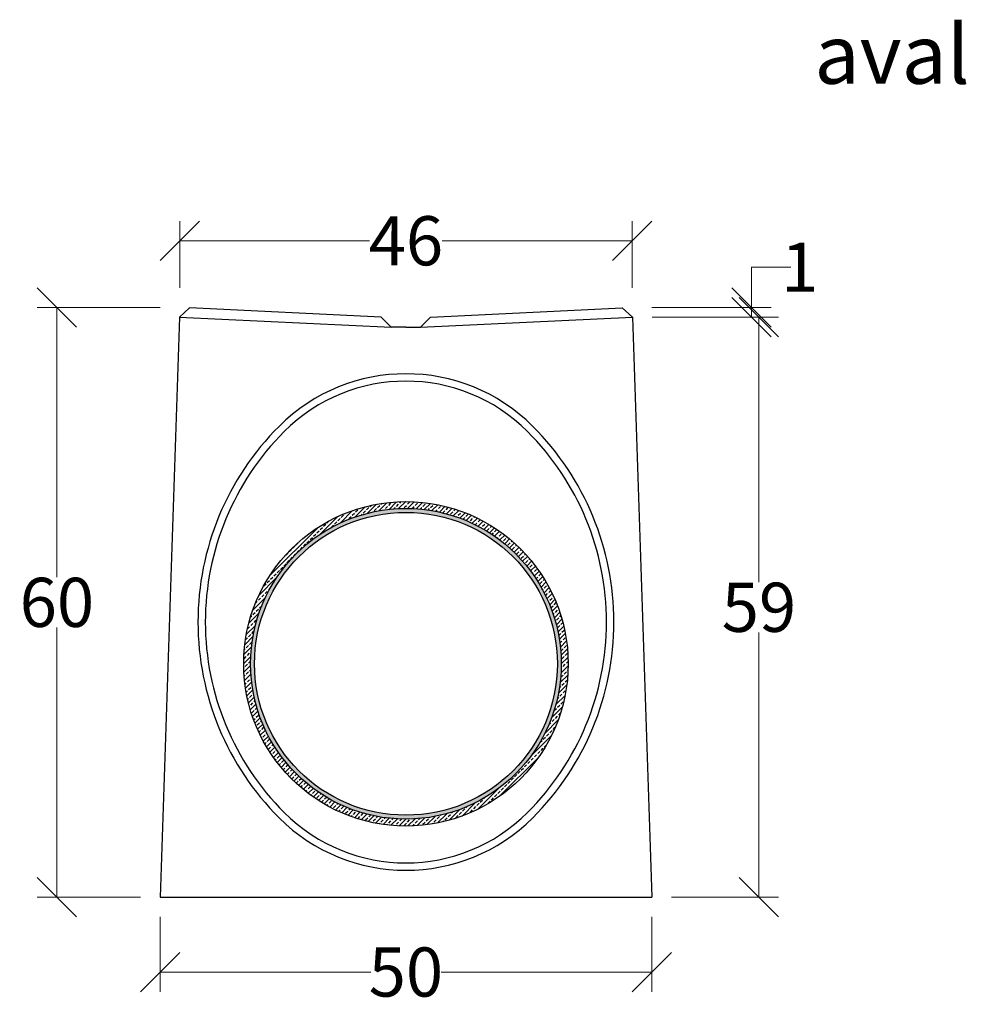
# Model space of a CAD drawing. Units: millimetres. Extents: x -3230 to 16300, y -13670 to 3874.
# Drawn here: x 4495 to 5458, y -7010 to -6009 of the extents above; entities that cross this region are included whole.
import ezdxf
from ezdxf.enums import TextEntityAlignment as Align

# ---------------------------------------------------------------- set-up
doc = ezdxf.new("R2010")
doc.units = ezdxf.units.MM
for name, color, linetype in [('Bauteil', 7, 'Continuous'), ('dimensioning', 7, 'Continuous'), ('KG-Muffe', 7, 'Continuous'), ('Text', 7, 'Continuous')]:
    doc.layers.add(name, color=color, linetype=linetype)
doc.styles.add('Schlitzrinne Textstile', font='arial.ttf')
doc.dimstyles.new('Schlitzrinne Bemaßung', dxfattribs={"dimtxt": 35, "dimasz": 35, "dimexe": 20, "dimexo": 20, "dimgap": 0.09, "dimtad": 0, "dimtih": 1, "dimtoh": 1, "dimdec": 0, "dimlfac": 0.1, "dimzin": 0, "dimdsep": 46, "dimtxsty": 'Schlitzrinne Textstile', "dimblk": 'OBLIQUE', "dimblk1": 'OBLIQUE', "dimblk2": 'OBLIQUE', "dimcen": 0.09, "dimadec": 0, "dimazin": 0, "dimtfac": 1, "dimtdec": 4, "dimtofl": 0, "dimtmove": 0, "dimatfit": 3, "dimldrblk": 'OBLIQUE', "dimfxl": 1, "dimtolj": 1, "dimtzin": 0, "dimlwd": 5, "dimlwe": 5, "dimarcsym": 0})

# ---------------------------------------------------------------- blocks, each defined once
blk = doc.blocks.new('_Oblique')
at = {"color": 0, "linetype": 'ByBlock', "lineweight": -2}
blk.add_line((-0.5, -0.5), (0.5, 0.5), dxfattribs=at)
blk = doc.blocks.new('*D205')
at = {"layer": 'Defpoints', "color": 0, "transparency": 16777216}
for p in [(4638.2, -6901.5), (5138.2, -6901.5), (4638.2, -6977.5)]:
    blk.add_point(p, dxfattribs=at)
at = {"layer": 'dimensioning', "color": 0, "lineweight": 5, "transparency": 16777216}
for p, q in [((4638.2, -6921.5), (4638.2, -6997.5)), ((5138.2, -6921.5), (5138.2, -6997.5)), ((4638.2, -6977.5), (4852.4, -6977.5)), ((5138.2, -6977.5), (4924, -6977.5))]:
    blk.add_line(p, q, dxfattribs=at)
at = {"layer": 'dimensioning', "color": 0, "lineweight": 5, "transparency": 16777216, "xscale": 40, "yscale": 40, "zscale": 40, "rotation": 180}
blk.add_blockref('_Oblique', (4638.2, -6977.5), dxfattribs=at)
at = {"layer": 'dimensioning', "color": 0, "lineweight": 5, "transparency": 16777216, "xscale": 40, "yscale": 40, "zscale": 40}
blk.add_blockref('_Oblique', (5138.2, -6977.5), dxfattribs=at)
at = {"layer": 'dimensioning', "color": 0, "transparency": 16777216, "insert": (4888.2, -6977.5), "char_height": 50, "attachment_point": 5, "style": 'Schlitzrinne Textstile'}
blk.add_mtext('\\A1;50', dxfattribs=at)
blk = doc.blocks.new('*D206')
at = {"layer": 'Defpoints', "color": 0, "transparency": 16777216}
for p in [(5118.2, -6233.7), (4658.2, -6301.5), (5118.2, -6301.5)]:
    blk.add_point(p, dxfattribs=at)
at = {"layer": 'dimensioning', "color": 0, "lineweight": 5, "transparency": 16777216}
for p, q in [((4658.2, -6281.5), (4658.2, -6213.7)), ((5118.2, -6281.5), (5118.2, -6213.7)), ((4658.2, -6233.7), (4851.3, -6233.7)), ((5118.2, -6233.7), (4925.1, -6233.7))]:
    blk.add_line(p, q, dxfattribs=at)
at = {"layer": 'dimensioning', "color": 0, "lineweight": 5, "transparency": 16777216, "xscale": 40, "yscale": 40, "zscale": 40, "rotation": 180}
blk.add_blockref('_Oblique', (4658.2, -6233.7), dxfattribs=at)
at = {"layer": 'dimensioning', "color": 0, "lineweight": 5, "transparency": 16777216, "xscale": 40, "yscale": 40, "zscale": 40}
blk.add_blockref('_Oblique', (5118.2, -6233.7), dxfattribs=at)
at = {"layer": 'dimensioning', "color": 0, "transparency": 16777216, "insert": (4888.2, -6233.7), "char_height": 50, "attachment_point": 5, "style": 'Schlitzrinne Textstile'}
blk.add_mtext('\\A1;46', dxfattribs=at)
blk = doc.blocks.new('*D228')
at = {"layer": 'Defpoints', "color": 0, "transparency": 16777216}
for p in [(4533.3, -6301.5), (4658.2, -6301.5), (4638.2, -6901.5)]:
    blk.add_point(p, dxfattribs=at)
at = {"layer": 'dimensioning', "color": 0, "lineweight": 5, "transparency": 16777216}
for p, q in [((4638.2, -6301.5), (4513.3, -6301.5)), ((4533.3, -6301.5), (4533.3, -6575.9)), ((4533.3, -6901.5), (4533.3, -6627.1)), ((4618.2, -6901.5), (4513.3, -6901.5))]:
    blk.add_line(p, q, dxfattribs=at)
at = {"layer": 'dimensioning', "color": 0, "lineweight": 5, "transparency": 16777216, "xscale": 40, "yscale": 40, "zscale": 40}
for p, rotation in [((4533.3, -6301.5), 90), ((4533.3, -6901.5), 270)]:
    blk.add_blockref('_Oblique', p, dxfattribs=dict(at, rotation=rotation))
at = {"layer": 'dimensioning', "color": 0, "transparency": 16777216, "insert": (4533.3, -6601.5), "char_height": 50, "attachment_point": 5, "style": 'Schlitzrinne Textstile'}
blk.add_mtext('\\A1;60', dxfattribs=at)
blk = doc.blocks.new('*D207')
at = {"layer": 'Defpoints', "color": 0, "transparency": 16777216}
for p in [(5118.2, -6301.5), (5118.5, -6311.5), (5239.5, -6311.5)]:
    blk.add_point(p, dxfattribs=at)
at = {"layer": 'dimensioning', "color": 0, "lineweight": 5, "transparency": 16777216}
for p, q in [((5239.5, -6301.5), (5239.5, -6260.6)), ((5239.5, -6260.6), (5279.5, -6260.6)), ((5138.2, -6301.5), (5259.5, -6301.5)), ((5239.5, -6311.5), (5239.5, -6301.5)), ((5138.5, -6311.5), (5259.5, -6311.5))]:
    blk.add_line(p, q, dxfattribs=at)
at = {"layer": 'dimensioning', "color": 0, "lineweight": 5, "transparency": 16777216, "xscale": 40, "yscale": 40, "zscale": 40}
for p, rotation in [((5239.5, -6301.5), 90), ((5239.5, -6311.5), 270)]:
    blk.add_blockref('_Oblique', p, dxfattribs=dict(at, rotation=rotation))
at = {"layer": 'dimensioning', "color": 0, "transparency": 16777216, "insert": (5288.8, -6260.6), "char_height": 50, "attachment_point": 5, "style": 'Schlitzrinne Textstile'}
blk.add_mtext('\\A1;1', dxfattribs=at)
blk = doc.blocks.new('*D208')
at = {"layer": 'Defpoints', "color": 0, "transparency": 16777216}
for p in [(5118.5, -6311.5), (5138.2, -6901.5), (5247.2, -6901.5)]:
    blk.add_point(p, dxfattribs=at)
at = {"layer": 'dimensioning', "color": 0, "lineweight": 5, "transparency": 16777216}
for p, q in [((5138.5, -6311.5), (5267.2, -6311.5)), ((5247.2, -6311.5), (5247.2, -6580.9)), ((5247.2, -6901.5), (5247.2, -6632.1)), ((5158.2, -6901.5), (5267.2, -6901.5))]:
    blk.add_line(p, q, dxfattribs=at)
at = {"layer": 'dimensioning', "color": 0, "lineweight": 5, "transparency": 16777216, "xscale": 40, "yscale": 40, "zscale": 40}
for p, rotation in [((5247.2, -6311.5), 90), ((5247.2, -6901.5), 270)]:
    blk.add_blockref('_Oblique', p, dxfattribs=dict(at, rotation=rotation))
at = {"layer": 'dimensioning', "color": 0, "transparency": 16777216, "insert": (5247.2, -6606.5), "char_height": 50, "attachment_point": 5, "style": 'Schlitzrinne Textstile'}
blk.add_mtext('\\A1;59', dxfattribs=at)
blk = doc.blocks.new('KG-Muffe DN 300 Querschnitt')
at = {"layer": 'KG-Muffe'}
h = blk.add_hatch(dxfattribs=at)
h.set_pattern_fill('ANSI33', color=256)
h.paths.add_polyline_path([(28467.8, 7800.4, 1), (28137.8, 7800.4, 1)])
h.paths.add_polyline_path([(28460.8, 7800.4, -1), (28144.8, 7800.4, -1)], flags=16)
h.paths.add_polyline_path([(28456.8, 7800.4, -1), (28148.8, 7800.4, -1)], flags=0)
h = blk.add_hatch(color=256, dxfattribs=at)
h.dxf.hatch_style = 1
h.paths.add_polyline_path([(28460.8, 7800.4, 1), (28144.8, 7800.4, 1)])
h.paths.add_polyline_path([(28456.8, 7800.4, -1), (28148.8, 7800.4, -1)], flags=16)
for radius in [165, 158, 154]:
    blk.add_circle((28302.8, 7800.4), radius, dxfattribs=at)

msp = doc.modelspace()

# ---------------------------------------------------------------- linework, layer by layer
at = {"layer": 'Bauteil'}
for p, q in [((4657.85, -6311.5), (4668.18, -6302)), ((4863.19, -6311.51), (4668.18, -6302)), ((4913.19, -6311.51), (5108.2, -6302)), ((5108.2, -6302), (5118.52, -6311.5)), ((4657.85, -6311.5), (4638.19, -6901.51)), ((4657.85, -6311.5), (4873.19, -6321.51)), ((4863.19, -6311.51), (4873.19, -6321.51)), ((4903.19, -6321.51), (5118.52, -6311.5)), ((4903.19, -6321.51), (4913.19, -6311.51)), ((5118.52, -6311.5), (5138.19, -6901.51)), ((4888.19, -6321.51), (4873.19, -6321.51)), ((4888.19, -6321.51), (4903.19, -6321.51)), ((4638.19, -6901.51), (5138.19, -6901.51))]:
    msp.add_line(p, q, dxfattribs=at)
for centre, radius, start, end in [((4888.19, -6551.51), 182.5, 45, 135), ((4888.19, -6551.51), 175, 45, 135), ((4958.17, -6621.51), 281.48, 134.99752, 225.00248), ((4958.17, -6621.51), 273.98, 134.99745, 225.00255), ((4818.2, -6621.51), 273.98, 314.99745, 45.00255), ((4818.2, -6621.51), 281.48, 314.99752, 45.00248), ((4888.19, -6691.51), 175, 225, 315), ((4888.19, -6691.51), 182.5, 225, 315)]:
    msp.add_arc(centre, radius, start, end, dxfattribs=at)

# ---------------------------------------------------------------- block references
at = {"layer": 'KG-Muffe'}
msp.add_blockref('KG-Muffe DN 300 Querschnitt', (-23414.58, -14464.38), dxfattribs=at)

# ---------------------------------------------------------------- texts
at = {"layer": 'Text', "style": 'Schlitzrinne Textstile'}
msp.add_text('aval ', height=60, dxfattribs=at).set_placement((5391.72, -6051.76), align=Align.MIDDLE)

# ---------------------------------------------------------------- dimensions: what is measured, and where the dimension line sits
at = {"layer": 'dimensioning', "color": 5}
dim = msp.add_linear_dim(base=(5118.19, -6233.69), p1=(4658.19, -6301.51), p2=(5118.19, -6301.51), dimstyle='Schlitzrinne Bemaßung', override={"dimtxt": 50, "dimasz": 40, "dimsah": 1}, dxfattribs=at)
dim.commit()
dim.dimension.update_dxf_attribs({"geometry": '*D206', "text_midpoint": (4888.19, -6233.69), "dimtype": 160})
dim = msp.add_linear_dim(base=(5239.46, -6311.5), p1=(5118.19, -6301.51), p2=(5118.52, -6311.5), angle=90, dimstyle='Schlitzrinne Bemaßung', override={"dimtxt": 50, "dimasz": 40, "dimsah": 1}, dxfattribs=at)
dim.commit()
dim.dimension.update_dxf_attribs({"geometry": '*D207', "text_midpoint": (5288.76, -6260.61), "dimtype": 160})
for base, p1, p2, picture, middle in [((4533.31, -6301.51), (4638.19, -6901.51), (4658.19, -6301.51), '*D228', (4533.31, -6601.51)), ((5247.23, -6901.51), (5118.52, -6311.5), (5138.19, -6901.51), '*D208', (5247.23, -6606.51))]:
    dim = msp.add_linear_dim(base=base, p1=p1, p2=p2, angle=90, dimstyle='Schlitzrinne Bemaßung', override={"dimtxt": 50, "dimasz": 40, "dimsah": 1}, dxfattribs=at)
    dim.commit()
    dim.dimension.update_dxf_attribs({"geometry": picture, "text_midpoint": middle})
dim = msp.add_linear_dim(base=(4638.19, -6977.53), p1=(5138.19, -6901.51), p2=(4638.19, -6901.51), dimstyle='Schlitzrinne Bemaßung', override={"dimtxt": 50, "dimasz": 40, "dimsah": 1}, dxfattribs=at)
dim.commit()
dim.dimension.update_dxf_attribs({"geometry": '*D205', "text_midpoint": (4888.19, -6977.53)})

doc.saveas('drawing.dxf')
